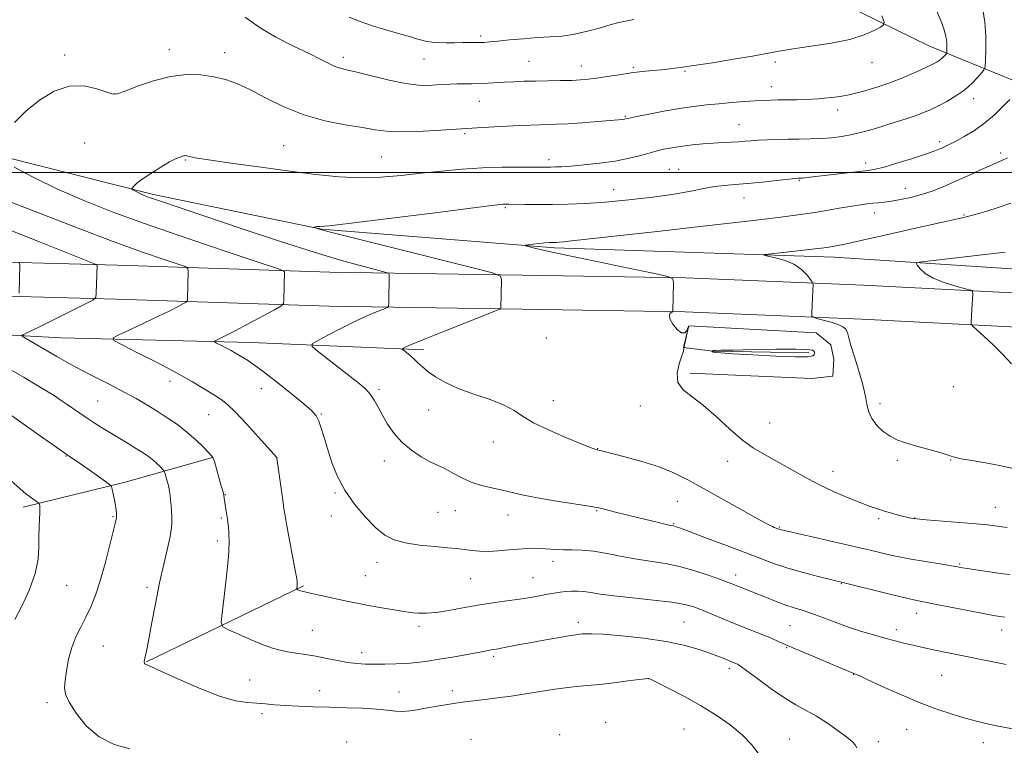
# Model space of a CAD drawing. Extents: x 2154800 to 2157700, y 322300 to 325200.
# Drawn here: x 2155590 to 2155937, y 323298 to 323554 of the extents above; entities that cross this region are included whole.
import ezdxf

# ---------------------------------------------------------------- set-up
doc = ezdxf.new("R2010")
doc.units = 0
doc.header["$MEASUREMENT"] = 0
for name, color, linetype, lineweight in [('32000', 7, 'Continuous', 0), ('DTM HARD BREAKLINE', 7, 'Continuous', 0), ('DTM SPOT ELEVATION', 2, 'Continuous', 13), ('INDEX CONTOUR', 41, 'Continuous', 13), ('INDEX CONTOUR DEPRESSION', 41, 'Continuous', 13), ('INTERMEDIATE CONTOUR', 44, 'Continuous', 0)]:
    doc.layers.add(name, color=color, linetype=linetype, lineweight=lineweight)

msp = doc.modelspace()

# ---------------------------------------------------------------- linework, layer by layer
at = {"layer": '32000', "flags": 128}
msp.add_lwpolyline([(2157500, 323500), (2155000, 323500)], dxfattribs=at)
at = {"layer": 'DTM HARD BREAKLINE', "extrusion": (-0.114211962649509, 0.6934008583321252, 0.7114428137608948), "elevation": -21200.72855472032, "flags": 128}
msp.add_lwpolyline([(-2179488.636429226, 22983.55601435769), (-2179525.573144006, 22979.5289433056), (-2179557.469538271, 22974.40616740889)], dxfattribs=at)
at = {"layer": 'DTM HARD BREAKLINE', "extrusion": (0.06016523691127811, 0.02918519808948819, 0.9977616791999417), "elevation": 140192.1843416761, "flags": 128}
msp.add_lwpolyline([(-649908.323300598, -2075877.252821498), (-649908.323300598, -2075938.864666138)], dxfattribs=at)
at = {"layer": 'DTM HARD BREAKLINE'}
for points in [[(2155962.69, 323515.25, 1051.45), (2155940.68, 323532.22, 1054.42), (2155910.23, 323544.65, 1058.93), (2155874, 323562.54, 1061.44), (2155807.85, 323582.06, 1063.96), (2155761.94, 323593.07, 1066.42), (2155731.56, 323619.93, 1067.32), (2155719.12, 323678.77, 1068.9)], [(2155499.95, 323514.08, 1062.14), (2155570.42, 323509.03, 1058.34), (2155636.75, 323492.27, 1055.69), (2155696.04, 323480.11, 1053.92), (2155778.19, 323473.48, 1051.71), (2155876.84, 323470.18, 1049.4), (2155944.76, 323465.74, 1046.06)], [(2155022.47, 323473.93, 1095.06), (2155103.49, 323474.07, 1092.18), (2155180.91, 323473.11, 1087.62), (2155245.6, 323473.31, 1083.75), (2155327.06, 323472.39, 1080.47), (2155397.69, 323472.22, 1076.8), (2155471.08, 323471.02, 1072.57), (2155537.9, 323469.75, 1067.8), (2155624.04, 323467.39, 1061.47), (2155698.93, 323464.93, 1057.06), (2155766.81, 323463.88, 1053.63), (2155824.51, 323462.95, 1051.87), (2155887.11, 323460.37, 1049.26), (2155953.31, 323456.97, 1047.1), (2156032.05, 323452, 1044.53), (2156102.05, 323450.76, 1043.44), (2156165.06, 323449.03, 1042.41), (2156225.22, 323451.94, 1040.23), (2156288.75, 323452.87, 1038.54), (2156312.27, 323453.77, 1038.67)], [(2155022.49, 323463.13, 1095.06), (2155103.43, 323463.27, 1092.18), (2155180.86, 323462.31, 1087.62), (2155245.56, 323462.51, 1083.75), (2155326.99, 323461.59, 1080.47), (2155397.59, 323461.42, 1076.8), (2155470.88, 323460.22, 1072.57), (2155537.62, 323457.75, 1067.8), (2155623.68, 323455.4, 1061.47), (2155698.64, 323452.93, 1057.06), (2155766.62, 323451.88, 1053.63), (2155824.17, 323450.95, 1051.87), (2155886.56, 323448.38, 1049.26), (2155952.62, 323444.99, 1047.1), (2156031.57, 323440.01, 1044.53), (2156101.78, 323438.76, 1043.44), (2156165.19, 323437.02, 1042.41), (2156225.6, 323439.94, 1040.23), (2156289.07, 323440.87, 1038.54), (2156312.73, 323441.78, 1038.67)], [(2155425.24, 323448.38, 1075.58), (2155527.28, 323445.96, 1066.67), (2155604.1, 323441.82, 1060.95), (2155671.14, 323440.13, 1057.27), (2155732.04, 323437.53, 1053.53)], [(2155825.86, 323429.31, 1051.7), (2155868.94, 323427.39, 1050.95), (2155876.35, 323428.31, 1050.91), (2155876.72, 323434.25, 1050.8), (2155875.61, 323439.33, 1050.88), (2155870.48, 323443.52, 1050.99), (2155825.49, 323446.06, 1052), (2155823.65, 323438.41, 1052.04), (2155834.06, 323437.02, 1049.94), (2155868, 323436.5, 1049.73)]]:
    msp.add_polyline3d(points, dxfattribs=at)
at = {"layer": 'DTM SPOT ELEVATION'}
for p in [(2155752.09, 323548.19, 1062.33), (2155605.42, 323541.42, 1058.36), (2155642.27, 323543.4, 1058.54), (2155661.84, 323542.24, 1058.57), (2155703.7, 323540.63, 1060.42), (2155732.09, 323540.01, 1061.17), (2155769.2, 323539.26, 1060.9), (2155787.58, 323537.59, 1060.66), (2155856.08, 323538.97, 1059.66), (2155890.16, 323538.75, 1059.3), (2155805.99, 323537.07, 1060.2), (2155824.25, 323535.73, 1059.85), (2155623.05, 323527.88, 1058.04), (2155854.68, 323530.35, 1058.68), (2155751.71, 323525.09, 1059.15), (2155926.01, 323526.13, 1055.47), (2155878.03, 323522.1, 1057.47), (2155803.21, 323519.9, 1058.14), (2155843.19, 323516.92, 1056.81), (2155746.49, 323513.8, 1057.79), (2155612.51, 323510.48, 1056.95), (2155914.04, 323510.88, 1054.37), (2155682.68, 323509.5, 1056.95), (2155935.5, 323506.89, 1052.38), (2155647.96, 323504.43, 1055.89), (2155717.07, 323505.51, 1057.01), (2155776.28, 323504.58, 1056.4), (2155887.89, 323503.45, 1054.48), (2155818.68, 323501.19, 1054.91), (2155822.02, 323501.16, 1054.79), (2155864.58, 323497.34, 1053.9), (2155799.03, 323493.99, 1054.71), (2155901.9, 323494.42, 1052.72), (2155845, 323491.1, 1053.37), (2155760.82, 323487.68, 1053.81), (2155891.1, 323485.72, 1051.39), (2155922.65, 323485.08, 1050.12), (2155775.33, 323441.77, 1052.81), (2155642.55, 323426.47, 1060.51), (2155674.78, 323423.88, 1058.75), (2155716.32, 323423.63, 1055.71), (2155918.87, 323424.51, 1049.06), (2155617, 323419.53, 1063.02), (2155777.72, 323419.65, 1053.39), (2155733.78, 323416.33, 1054.88), (2155808.4, 323417.78, 1052.47), (2155892.92, 323418.58, 1049.59), (2155656.14, 323414.66, 1060.83), (2155695.94, 323414.87, 1057.86), (2155854.09, 323411.81, 1051.03), (2155756.58, 323405.03, 1054.65), (2155793.41, 323402.72, 1053.96), (2155605.89, 323400.08, 1066.08), (2155680.33, 323399.53, 1059.99), (2155718.16, 323398.3, 1056.57), (2155839.25, 323398.29, 1052.67), (2155899.14, 323398.63, 1050.26), (2155917.85, 323398.66, 1050.07), (2155876.37, 323394.74, 1051.33), (2155662.04, 323386.48, 1061.95), (2155700.8, 323387.07, 1058.17), (2155821.54, 323384.18, 1054.88), (2155933.65, 323381.98, 1051.23), (2155622.4, 323378.69, 1066.14), (2155660.67, 323378.3, 1062.2), (2155699.44, 323378.92, 1058.41), (2155737.11, 323380.25, 1056.98), (2155743.25, 323380.81, 1056.86), (2155761.75, 323379.29, 1056.72), (2155793.08, 323380.87, 1056.13), (2155892.55, 323378.03, 1052.28), (2155905.22, 323378.21, 1051.96), (2155820.24, 323376.27, 1055.88), (2155857.5, 323375.08, 1053.87), (2155659.3, 323370.14, 1062.39), (2155715.51, 323362.67, 1058.58), (2155777.63, 323363.04, 1058.51), (2155921.12, 323362.07, 1053.84), (2155711.47, 323357.94, 1059.09), (2155770.59, 323357.19, 1059.14), (2155842.01, 323358.19, 1057.46), (2155606.1, 323354.59, 1067.15), (2155634.48, 323353.85, 1064.35), (2155748.64, 323356.88, 1058.87), (2155879.34, 323355.16, 1056.08), (2155905.9, 323344.69, 1056.62), (2155730.43, 323340.07, 1060.38), (2155786.56, 323341.47, 1061.54), (2155823.86, 323341.61, 1061.03), (2155861.27, 323340.29, 1059), (2155692.7, 323338.65, 1061.13), (2155898.79, 323338.92, 1057.47), (2155935.88, 323338.74, 1056.61), (2155619.06, 323333.16, 1065.03), (2155710.18, 323330.76, 1061.5), (2155756.75, 323329.53, 1062.29), (2155860, 323332.53, 1060.12), (2155839.88, 323325.21, 1062.39), (2155883.62, 323323.18, 1060.04), (2155914.68, 323322.76, 1059), (2155670.65, 323321.13, 1063.15), (2155811.23, 323321.59, 1064.02), (2155695.34, 323317.44, 1063.22), (2155723.36, 323316.92, 1063.2), (2155742.11, 323317.37, 1063.49), (2155599.21, 323313.14, 1066.42), (2155674.98, 323309.35, 1064.4), (2155796.17, 323306.25, 1065.45), (2155780.03, 323301.89, 1065.82), (2155823.85, 323303.91, 1065.06), (2155902.32, 323303.77, 1060.81), (2155704.9, 323299.27, 1065.62), (2155748.68, 323300.1, 1065.56), (2155861.02, 323300.37, 1063.27), (2155892.33, 323299.46, 1061.48), (2155929.38, 323299.13, 1060.52)]:
    msp.add_point(p, dxfattribs=at)
at = {"layer": 'INDEX CONTOUR', "flags": 128}
for points, elevation in [([(2155669.047, 323554.8640000001), (2155673.975, 323551.2760000001), (2155679.928, 323547.7980000001), (2155686.154, 323544.6440000001), (2155691.674, 323541.9810000001), (2155695.752, 323539.9320000001), (2155698.606, 323538.4530000001), (2155700.694, 323537.4580000001), (2155702.529, 323536.8190000001), (2155704.838, 323536.2440000001), (2155708.401, 323535.398), (2155713.676, 323534.077), (2155719.815, 323532.6000000001), (2155725.647, 323531.4120000001), (2155730.261, 323530.8430000001), (2155733.783, 323530.7579000001), (2155736.603, 323530.9040000001), (2155739.074, 323531.0680000001), (2155741.408, 323531.197), (2155743.784, 323531.2790000001), (2155746.338, 323531.312), (2155749.04, 323531.3360000001), (2155751.818, 323531.4000000001), (2155754.624, 323531.5380000001), (2155760.541, 323531.9130000001), (2155763.805, 323532.0710000001), (2155767.395, 323532.1950000001), (2155771.416, 323532.2910000001), (2155780.325, 323532.4400000001), (2155784.268, 323532.5310000001), (2155787.365, 323532.665), (2155790.073, 323532.8960000001), (2155793.041, 323533.2840000001), (2155796.74, 323533.8600000001), (2155800.923, 323534.523), (2155805.163, 323535.1460000001), (2155809.104, 323535.6270000001), (2155812.685, 323535.9920000001), (2155815.916, 323536.2980000001), (2155818.945, 323536.611), (2155822.466, 323537.0490000001), (2155827.309, 323537.7430000001), (2155833.934, 323538.7640000001), (2155841.303, 323539.9550000001), (2155848.009, 323541.1010000001), (2155857.431, 323542.8510000001), (2155862.334, 323543.6520000001), (2155868.703, 323544.562), (2155875.758, 323545.6510000001), (2155882.297, 323546.9790000001), (2155887.3529, 323548.5441000001), (2155890.897, 323550.094), (2155893.133, 323551.3190000001), (2155894.254, 323552.1050000001), (2155894.392, 323553.1390000001), (2155893.665, 323555.3070000001)], 1060), ([(2155940.965, 323303.6791000001), (2155935.305, 323304.7940000001), (2155930.808, 323305.7260000001), (2155926.984, 323306.637), (2155923.068, 323307.7010000001), (2155918.431, 323309.0790000001), (2155912.981, 323310.8900000001), (2155906.762, 323313.2420000001), (2155899.9859, 323316.1230000001), (2155893.543, 323319.0430000001), (2155888.494, 323321.3910000001), (2155885.59, 323322.7250000001), (2155884.345, 323323.263), (2155883.9691, 323323.3940000001), (2155883.487, 323323.5460000001), (2155883.144, 323323.6840000001), (2155874.25, 323327.4230000001), (2155868.4049, 323329.8960000001), (2155863.044, 323332.1880000001), (2155856.355, 323335.1130000001), (2155853.482, 323336.3210000001), (2155849.8531, 323337.768), (2155845.651, 323339.4230000001), (2155841.285, 323341.1710000001), (2155837.12, 323342.9029000001), (2155830.072, 323345.8860000001), (2155827.266, 323346.9610000001), (2155824.1, 323347.8190000001), (2155819.561, 323348.5830000001), (2155813.063, 323349.3491000001), (2155805.722, 323350.1090000001), (2155799.075, 323350.8300000001), (2155794.2861, 323351.4760000001), (2155791.021, 323352.0000000001), (2155788.5679, 323352.3520000001), (2155786.334, 323352.4990000001), (2155784.192, 323352.474), (2155782.136, 323352.3290000001), (2155780.129, 323352.1040000001), (2155778.032, 323351.7940000001), (2155775.681, 323351.383), (2155772.921, 323350.8670000001), (2155769.659, 323350.2781000001), (2155765.813, 323349.6590000001), (2155761.347, 323349.035), (2155756.4061, 323348.3559000001), (2155751.184, 323347.5520000001), (2155745.897, 323346.6010000001), (2155740.867, 323345.6720000001), (2155736.442, 323344.9810000001), (2155732.891, 323344.6820000001), (2155730.172, 323344.6840000001), (2155728.163, 323344.8330000001), (2155726.659, 323345.0140000001), (2155725.1249, 323345.2610000001), (2155715.828, 323346.8740000001), (2155711.979, 323347.5630000001), (2155708.617, 323348.2030000001), (2155705.507, 323348.8370000001), (2155702.234, 323349.5339), (2155691.9699, 323351.7691), (2155690.125, 323352.1830000001), (2155689.143, 323352.4220000001), (2155688.595, 323352.589), (2155688.133, 323352.762), (2155687.425, 323353.0640000001), (2155687.264, 323353.1510000001), (2155687.217, 323353.2770000001), (2155687.242, 323353.5480000001), (2155687.373, 323354.6229000001), (2155687.4271, 323355.1840000001), (2155687.422, 323355.7390000001), (2155687.235, 323356.9840000001), (2155686.725, 323359.7860000001), (2155683.794, 323375.518), (2155683.169, 323379.0310000001), (2155682.75, 323381.6470000001), (2155682.33, 323384.5640000001), (2155680.231, 323399.4080000001), (2155680.192, 323399.5490000001), (2155673.827, 323406.7300000001), (2155669.584, 323411.4350000001), (2155665.665, 323415.6109000001), (2155662.83, 323418.3190000001), (2155660.601, 323420.0290000001), (2155658.196, 323421.5590000001), (2155654.934, 323423.5860000001), (2155650.548, 323426.2160000001), (2155644.874, 323429.41), (2155638.016, 323433.0300000001), (2155631.14, 323436.528), (2155625.68, 323439.2560000001), (2155622.789, 323440.8071000001), (2155622.497, 323441.7330000001), (2155624.554, 323442.8290000001), (2155628.569, 323444.6770000001), (2155633.594, 323447.013), (2155638.54, 323449.3640000001), (2155642.512, 323451.3300000001), (2155645.396, 323452.8210000001), (2155647.271, 323453.8229000001), (2155648.2541, 323454.3780000001), (2155648.62, 323454.746), (2155648.683, 323455.2430000001), (2155648.963, 323465.2380000001), (2155648.857, 323466.219), (2155647.929, 323466.8740000001), (2155645.382, 323467.7610000001), (2155640.498, 323469.3860000001), (2155632.876, 323472.0270000001), (2155622.188, 323475.9040000001), (2155608.658, 323481.0030000001), (2155594.691, 323486.3670000001), (2155572.392, 323495.0290000001)], 1060), ([(2155939.482, 323395.811), (2155935.085, 323396.8280000001), (2155930.155, 323397.7440000001), (2155925.373, 323398.5290000001), (2155921.574, 323399.175), (2155919.265, 323399.6990000001), (2155917.662, 323400.2261000001), (2155915.658, 323400.9070000001), (2155912.463, 323401.838), (2155904.718, 323403.9620000001), (2155901.565, 323404.8950000001), (2155898.954, 323405.8700000001), (2155896.557, 323407.115), (2155894.147, 323408.8010000001), (2155891.902, 323410.8940000001), (2155890.097, 323413.3040000001), (2155888.929, 323415.9040000001), (2155888.273, 323418.4210000001), (2155887.924, 323420.5430000001), (2155887.671, 323422.1460000001), (2155887.291, 323423.849), (2155886.5551, 323426.459), (2155885.338, 323430.4580000001), (2155883.929, 323435.0420000001), (2155882.719, 323439.0831), (2155881.994, 323441.7290000001), (2155881.603, 323443.2380000001), (2155881.291, 323444.1460000001), (2155880.798, 323444.9060000001), (2155879.856, 323445.6499000001), (2155878.193, 323446.4270000001), (2155875.704, 323447.2570000001), (2155872.953, 323448.039), (2155870.673, 323448.6410000001), (2155869.407, 323449.023), (2155868.957, 323449.5160000001), (2155868.937, 323450.54), (2155869.282, 323458.5560000001), (2155869.345, 323460.5341), (2155869.324, 323460.9790000001), (2155869.102, 323461.442), (2155868.489, 323462.322), (2155867.311, 323463.8750000001), (2155865.461, 323465.7960000001), (2155862.849, 323467.6390000001), (2155859.525, 323469.0460000001), (2155856.111, 323470.008), (2155853.369, 323470.6020000001), (2155851.983, 323470.9220000001), (2155852.3241, 323471.1350000001), (2155854.685, 323471.4210000001), (2155869.089, 323473.0340000001), (2155872.2331, 323473.4080000001), (2155874.173, 323473.6670000001), (2155875.6651, 323473.9020000001), (2155877.492, 323474.2271000001), (2155880.558, 323474.844), (2155885.796, 323475.9770000001), (2155893.655, 323477.7350000001), (2155910.7929, 323481.594), (2155916.656, 323482.8890000001), (2155920.9041, 323483.8460000001), (2155924.738, 323484.7940000001), (2155929.109, 323486.0000000001), (2155933.978, 323487.4800000001), (2155939.058, 323489.1850000001)], 1050)]:
    msp.add_lwpolyline(points, dxfattribs=dict(at, elevation=elevation))
at = {"layer": 'INDEX CONTOUR DEPRESSION', "elevation": 1050, "flags": 128}
msp.add_lwpolyline([(2155863.342, 323437.762), (2155867.407, 323437.6500000001), (2155869.135, 323437.4160000001), (2155869.646, 323437.099), (2155869.868, 323436.7330000001), (2155869.938, 323436.3300000001), (2155869.799, 323435.8960000001), (2155869.2321, 323435.4600000001), (2155867.372, 323435.1340000001), (2155863.194, 323435.0530000001), (2155856.214, 323435.2970000001), (2155848.106, 323435.7330000001), (2155841.0859, 323436.1720000001), (2155836.83, 323436.469), (2155834.863, 323436.6440000001), (2155834.169, 323436.7560000001), (2155833.8899, 323436.8560000001), (2155833.784, 323436.9440000001), (2155833.764, 323437.0459000001), (2155833.771, 323437.0970000001), (2155833.795, 323437.1449000001), (2155833.907, 323437.2040000001), (2155834.191, 323437.2640000001), (2155834.8859, 323437.317), (2155836.863, 323437.3800000001), (2155841.151, 323437.4760000001), (2155848.23, 323437.6120000001), (2155856.383, 323437.7310000001), (2155863.342, 323437.762)], dxfattribs=at)
at = {"layer": 'INTERMEDIATE CONTOUR', "flags": 128}
for points, elevation in [([(2155587.72, 323517.697), (2155591.762, 323521.6940000001), (2155596.501, 323525.5699000001), (2155601.6899, 323528.7260000001), (2155607.04, 323530.523), (2155612.228, 323530.5790000001), (2155616.792, 323529.5430000001), (2155620.233, 323528.3219000001), (2155622.344, 323527.6770000001), (2155624.082, 323527.8020000001), (2155626.691, 323528.746), (2155631.066, 323530.4440000001), (2155636.688, 323532.3770000001), (2155642.687, 323533.9130000001), (2155648.33, 323534.567), (2155653.452, 323534.452), (2155658.026, 323533.8290000001), (2155662.12, 323532.8780000001), (2155666.186, 323531.4550000001), (2155670.77, 323529.3330000001), (2155676.295, 323526.4290000001), (2155682.688, 323523.2260000001), (2155689.754, 323520.3510000001), (2155697.198, 323518.2800000001), (2155704.341, 323516.8910000001), (2155710.406, 323515.9110000001), (2155714.957, 323515.1280000001), (2155718.92, 323514.572), (2155723.56, 323514.3360000001), (2155729.682, 323514.4620000001), (2155736.238, 323514.8030000001), (2155752.816, 323515.9050000001), (2155757.025, 323516.1670000001), (2155761.5, 323516.4180000001), (2155765.736, 323516.615), (2155769.571, 323516.758), (2155772.927, 323516.8560000001), (2155775.854, 323516.9270000001), (2155778.919, 323517.0340000001), (2155782.817, 323517.2480000001), (2155787.929, 323517.6120000001), (2155793.374, 323518.04), (2155800.787, 323518.6510000001), (2155802.203, 323518.778), (2155802.847, 323518.8540000001), (2155803.258, 323518.9270000001), (2155804.002, 323519.1120000001), (2155807.217, 323519.7750000001), (2155811.386, 323520.6190000001), (2155816.724, 323521.653), (2155822.252, 323522.6270000001), (2155827.213, 323523.3510000001), (2155831.736, 323523.8680000001), (2155836.173, 323524.2820000001), (2155840.746, 323524.6710000001), (2155845.157, 323525.023), (2155848.979, 323525.3), (2155851.951, 323525.4790000001), (2155854.472, 323525.5790000001), (2155857.11, 323525.633), (2155863.6, 323525.713), (2155866.669, 323525.7820000001), (2155869.129, 323525.8920000001), (2155871.23, 323526.0420000001), (2155873.369, 323526.2280000001), (2155875.89, 323526.4660000001), (2155878.926, 323526.8620000001), (2155882.558, 323527.545), (2155886.813, 323528.611), (2155891.505, 323530.0240000001), (2155896.396, 323531.7150000001), (2155901.221, 323533.5870000001), (2155905.607, 323535.4340000001), (2155909.159, 323537.0210000001), (2155911.606, 323538.1820000001), (2155913.178, 323539.0330000001), (2155914.234, 323539.7560000001), (2155915.068, 323540.4870000001), (2155915.72, 323541.1660000001), (2155916.169, 323541.6840000001), (2155916.41, 323542.0020000001), (2155916.51, 323542.3469000001), (2155916.554, 323543.0150000001), (2155916.591, 323544.236), (2155916.518, 323545.9760000001), (2155916.196, 323548.1350000001), (2155915.507, 323550.6520000001), (2155914.4231, 323553.611), (2155912.937, 323557.137)], 1058), ([(2155936.949, 323343.2880000001), (2155935.271, 323343.513), (2155933.019, 323343.8860000001), (2155929.407, 323344.562), (2155924.008, 323345.6201000001), (2155912.3001, 323347.9320000001), (2155908.3, 323348.7070000001), (2155904.929, 323349.3960000001), (2155900.814, 323350.3370000001), (2155895.07, 323351.741), (2155880.299, 323355.4550000001), (2155871.199, 323357.687), (2155865.877, 323359.062), (2155860.52, 323360.5800000001), (2155855.814, 323362.1270000001), (2155851.175, 323363.8500000001), (2155845.699, 323365.9610000001), (2155838.884, 323368.5480000001), (2155831.829, 323371.1930000001), (2155822.602, 323374.6240000001), (2155821.039, 323375.192), (2155820.453, 323375.3800000001), (2155820.025, 323375.4790000001), (2155819.228, 323375.648), (2155817.605, 323376.012), (2155814.856, 323376.6549000001), (2155807.396, 323378.4431), (2155803.59, 323379.3690000001), (2155800.174, 323380.213), (2155797.41, 323380.9190000001), (2155795.342, 323381.4620000001), (2155793.135, 323381.9581), (2155789.741, 323382.5549), (2155778.225, 323384.3230000001), (2155772.181, 323385.338), (2155767.291, 323386.3250000001), (2155759.709, 323388.1020000001), (2155756.055, 323388.8900000001), (2155752.376, 323389.7640000001), (2155748.806, 323390.903), (2155745.482, 323392.4020000001), (2155742.533, 323394.0070000001), (2155740.09, 323395.3790000001), (2155738.1729, 323396.3060000001), (2155736.3631, 323397.0910000001), (2155734.132, 323398.1610000001), (2155731.126, 323399.8580000001), (2155727.697, 323402.1580000001), (2155724.368, 323404.9500000001), (2155721.563, 323408.0980000001), (2155719.292, 323411.3750000001), (2155717.46, 323414.5310000001), (2155715.957, 323417.3570000001), (2155714.601, 323419.8210000001), (2155713.191, 323421.9300000001), (2155711.511, 323423.762), (2155709.274, 323425.6720000001), (2155694.503, 323437.1550000001), (2155692.719, 323438.6830000001), (2155692.751, 323439.6170000001), (2155694.628, 323440.7570000001), (2155698.232, 323442.6850000001), (2155702.867, 323445.1070000001), (2155707.691, 323447.513), (2155711.971, 323449.4770000001), (2155715.4101, 323450.9310000001), (2155717.819, 323451.8890000001), (2155719.1071, 323452.4440000001), (2155719.591, 323452.9880000001), (2155719.682, 323453.9870000001), (2155719.898, 323463.9870000001), (2155719.769, 323464.4560000001), (2155718.823, 323464.8520000001), (2155716.249, 323465.5140000001), (2155711.35, 323466.7560000001), (2155703.893, 323468.7940000001), (2155693.757, 323471.8180000001), (2155681.199, 323475.8510000001), (2155667.975, 323480.2540000001), (2155647.568, 323487.1290000001), (2155637.854, 323490.388), (2155635.258, 323491.2960000001), (2155633.493, 323491.9670000001), (2155632.198, 323492.5290000001), (2155631.086, 323493.0750000001), (2155630.161, 323493.5700000001), (2155629.498, 323493.942), (2155629.152, 323494.1610000001), (2155629.098, 323494.344), (2155629.2901, 323494.6510000001), (2155629.75, 323495.2311000001), (2155630.777, 323496.2120000001), (2155632.736, 323497.7150000001), (2155635.794, 323499.7579000001), (2155639.307, 323501.942), (2155642.433, 323503.7690000001), (2155644.527, 323504.866), (2155645.748, 323505.3840000001), (2155647.358, 323505.8840000001), (2155647.685, 323505.9670000001), (2155647.995, 323505.996), (2155648.37, 323505.9530000001), (2155648.901, 323505.822), (2155649.85, 323505.5700000001), (2155652.159, 323505.1121000001), (2155656.942, 323504.3491000001), (2155664.851, 323503.2290000001), (2155674.708, 323501.898), (2155684.872, 323500.5510000001), (2155694.037, 323499.3740000001), (2155702.216, 323498.5270000001), (2155709.755, 323498.1660000001), (2155716.9681, 323498.3800000001), (2155724.036, 323499.001), (2155731.1081, 323499.7980000001), (2155738.292, 323500.567), (2155745.537, 323501.2150000001), (2155752.752, 323501.6770000001), (2155759.753, 323501.914), (2155765.991, 323501.986), (2155770.825, 323501.9770000001), (2155775.611, 323501.9510000001), (2155776.888, 323501.959), (2155778.4, 323501.9950000001), (2155780.618, 323502.1010000001), (2155783.951, 323502.3260000001), (2155788.617, 323502.7150000001), (2155794.074, 323503.2940000001), (2155799.589, 323504.0860000001), (2155804.519, 323505.0740000001), (2155808.588, 323506.0950000001), (2155813.535, 323507.4870000001), (2155814.8429, 323507.8190000001), (2155816.153, 323508.1080000001), (2155817.973, 323508.4790000001), (2155820.383, 323508.9180000001), (2155823.357, 323509.3730000001), (2155826.821, 323509.7960000001), (2155830.522, 323510.1610000001), (2155834.162, 323510.4450000001), (2155837.492, 323510.637), (2155840.457, 323510.7740000001), (2155843.052, 323510.9050000001), (2155845.326, 323511.0680000001), (2155847.555, 323511.2500000001), (2155850.0699, 323511.4271000001), (2155853.121, 323511.5790000001), (2155856.627, 323511.7010000001), (2155860.426, 323511.7910000001), (2155864.364, 323511.8540000001), (2155868.319, 323511.9300000001), (2155872.179, 323512.0650000001), (2155875.872, 323512.312), (2155879.495, 323512.7340000001), (2155883.185, 323513.4010000001), (2155887.0371, 323514.3500000001), (2155890.982, 323515.4880000001), (2155898.699, 323517.8550000001), (2155902.235, 323518.964), (2155905.394, 323520.018), (2155908.127, 323521.0440000001), (2155910.689, 323522.1520000001), (2155913.408, 323523.4780000001), (2155916.505, 323525.1220000001), (2155919.76, 323527.0600000001), (2155922.844, 323529.2321000001), (2155925.471, 323531.5340000001), (2155927.528, 323533.6730000001), (2155928.942, 323535.3070000001), (2155929.701, 323536.3070000001), (2155930.015, 323537.3940000001), (2155930.154, 323539.4990000001), (2155930.3059, 323543.251), (2155930.33, 323548.0690000001), (2155930.003, 323553.0730000001), (2155929.19, 323557.5560000001)], 1056), ([(2155705.752, 323554.8010000001), (2155709.929, 323553.1500000001), (2155713.965, 323551.7271000001), (2155717.917, 323550.5260000001), (2155724.836, 323548.6290000001), (2155727.423, 323547.8550000001), (2155729.522, 323547.191), (2155731.351, 323546.6550000001), (2155733.124, 323546.2579000001), (2155735.042, 323545.9920000001), (2155737.301, 323545.8420000001), (2155740.009, 323545.79), (2155742.918, 323545.7980000001), (2155745.691, 323545.822), (2155750.0589, 323545.8350000001), (2155751.774, 323545.861), (2155753.379, 323545.9340000001), (2155755.347, 323546.088), (2155758.225, 323546.3600000001), (2155762.353, 323546.762), (2155767.236, 323547.2070000001), (2155772.175, 323547.584), (2155776.6471, 323547.8410000001), (2155780.853, 323548.1570000001), (2155785.177, 323548.768), (2155789.832, 323549.816), (2155794.367, 323551.0640000001), (2155798.16, 323552.1800000001), (2155800.86, 323552.9260000001), (2155803.188, 323553.4351000001), (2155806.133, 323553.9331000001)], 1062), ([(2155938.716, 323358.3040000001), (2155936.436, 323358.6250000001), (2155928.337, 323359.8010000001), (2155924.536, 323360.365), (2155922.076, 323360.7450000001), (2155920.273, 323361.045), (2155914.737, 323361.9890000001), (2155903.285, 323363.914), (2155900.266, 323364.4610000001), (2155897.242, 323365.0800000001), (2155893.805, 323365.8700000001), (2155889.49, 323366.9010000001), (2155883.818, 323368.24), (2155876.657, 323369.8850000001), (2155858.182, 323374.0640000001), (2155857.684, 323374.1950000001), (2155857.396, 323374.29), (2155855.681, 323374.9500000001), (2155855.029, 323375.2250000001), (2155854.196, 323375.6190000001), (2155852.519, 323376.5040000001), (2155849.195, 323378.327), (2155843.766, 323381.339), (2155830.664, 323388.6490000001), (2155825.192, 323391.6670000001), (2155820.262, 323394.1310000001), (2155815.032, 323396.251), (2155808.995, 323398.1810000001), (2155802.97, 323399.8350000001), (2155795.259, 323401.7960000001), (2155792.747, 323402.4490000001), (2155792.195, 323402.616), (2155790.734, 323403.1550000001), (2155787.589, 323404.3950000001), (2155782.374, 323406.523), (2155776.242, 323409.1781000001), (2155770.737, 323411.8580000001), (2155766.919, 323414.1760000001), (2155763.932, 323416.1919000001), (2155760.44, 323418.0830000001), (2155755.498, 323419.9940000001), (2155749.7429, 323421.952), (2155744.2, 323423.9540000001), (2155739.694, 323425.9840000001), (2155736.227, 323427.9730000001), (2155733.5951, 323429.8370000001), (2155731.594, 323431.512), (2155730.004, 323433.008), (2155728.606, 323434.3560000001), (2155727.243, 323435.5680000001), (2155726.017, 323436.5780000001), (2155725.097, 323437.3030000001), (2155724.617, 323437.7030000001), (2155724.571, 323437.9210000001), (2155724.921, 323438.1440000001), (2155725.79, 323438.5820000001), (2155727.951, 323439.5440000001), (2155732.341, 323441.3620000001), (2155739.369, 323444.1690000001), (2155747.333, 323447.3090000001), (2155757.722, 323451.388), (2155759.093, 323451.9811000001), (2155759.2919, 323452.209), (2155759.459, 323462.209), (2155759.088, 323463.562), (2155756.357, 323464.7040000001), (2155748.925, 323466.615), (2155719.841, 323473.8460000001), (2155706.217, 323477.258), (2155698.206, 323479.2990000001), (2155694.788, 323480.2100000001), (2155693.819, 323480.5040000001), (2155693.501, 323480.616), (2155693.4129, 323480.675), (2155693.481, 323480.7330000001), (2155693.649, 323480.822), (2155693.937, 323480.9160000001), (2155694.382, 323480.9700000001), (2155695.372, 323481.001), (2155698.6839, 323481.2830000001), (2155706.441, 323482.1511000001), (2155719.682, 323483.7870000001), (2155735.092, 323485.7491000001), (2155755.91, 323488.4160000001), (2155759.125, 323488.8060000001), (2155760.12, 323488.8940000001), (2155760.821, 323488.9130000001), (2155762.013, 323488.9090000001), (2155767.731, 323488.827), (2155772.315, 323488.7840000001), (2155777.514, 323488.7860000001), (2155783.024, 323488.876), (2155789.109, 323489.1240000001), (2155796.173, 323489.611), (2155804.3651, 323490.383), (2155812.818, 323491.3580000001), (2155820.409, 323492.4220000001), (2155826.301, 323493.4650000001), (2155830.812, 323494.387), (2155834.546, 323495.0900000001), (2155838.073, 323495.523), (2155841.831, 323495.817), (2155846.221, 323496.148), (2155851.405, 323496.638), (2155856.589, 323497.1900000001), (2155863.1, 323497.9120000001), (2155864.085, 323498.0110000001), (2155864.914, 323498.0501000001), (2155865.466, 323498.0930000001), (2155866.422, 323498.1830000001), (2155868.201, 323498.3720000001), (2155871.29, 323498.7170000001), (2155888.783, 323500.7300000001), (2155891.306, 323501.17), (2155894.425, 323501.9720000001), (2155898.951, 323503.317), (2155904.086, 323504.9230000001), (2155908.629, 323506.3960000001), (2155911.677, 323507.436), (2155913.521, 323508.126), (2155914.751, 323508.6440000001), (2155915.915, 323509.1710000001), (2155917.405, 323509.9010000001), (2155919.572, 323511.0270000001), (2155922.6309, 323512.7010000001), (2155926.249, 323514.888), (2155929.957, 323517.5090000001), (2155933.356, 323520.4330000001), (2155936.32, 323523.3260000001), (2155938.795, 323525.8030000001)], 1054), ([(2155937.808, 323374.9281000001), (2155934.309, 323375.4180000001), (2155931.04, 323375.8280000001), (2155926.852, 323376.2450000001), (2155921.041, 323376.7250000001), (2155909.304, 323377.6270000001), (2155905.976, 323377.9170000001), (2155904.008, 323378.1890000001), (2155902.261, 323378.584), (2155899.866, 323379.2000000001), (2155897.025, 323379.9700000001), (2155894.212, 323380.7810000001), (2155891.725, 323381.572), (2155889.174, 323382.4850000001), (2155885.997, 323383.7100000001), (2155881.791, 323385.398), (2155876.802, 323387.5360000001), (2155871.434, 323390.0730000001), (2155866.064, 323392.9130000001), (2155856.287, 323398.4050000001), (2155852.214, 323400.5960000001), (2155848.4, 323402.8260000001), (2155844.418, 323405.7060000001), (2155839.971, 323409.6080000001), (2155835.288, 323413.952), (2155830.729, 323417.9159000001), (2155826.666, 323420.9290000001), (2155823.512, 323423.4171000001), (2155821.69, 323426.0541000001), (2155821.425, 323429.2870000001), (2155822.147, 323432.6450000001), (2155823.091, 323435.4260000001), (2155823.647, 323437.1140000001), (2155823.842, 323437.9130000001), (2155823.861, 323438.3790000001), (2155823.93, 323438.7560000001), (2155825.398, 323445.6520000001), (2155825.395, 323445.7811000001), (2155825.204, 323445.2770000001), (2155824.8041, 323444.3420000001), (2155824.105, 323443.5410000001), (2155822.999, 323443.5300000001), (2155821.479, 323444.7340000001), (2155819.943, 323446.6431000001), (2155818.892, 323448.5169), (2155818.672, 323449.773), (2155819.016, 323450.463), (2155819.502, 323450.7960000001), (2155819.796, 323450.9580000001), (2155819.904, 323451.0540000001), (2155819.921, 323451.1660000001), (2155820.196, 323461.1659000001), (2155819.962, 323462.5250000001), (2155818.084, 323463.3950000001), (2155812.952, 323464.5210000001), (2155803.708, 323466.4260000001), (2155792.508, 323468.751), (2155782.257, 323470.915), (2155775.221, 323472.459), (2155771.092, 323473.4210000001), (2155768.92, 323473.963), (2155767.909, 323474.2420000001), (2155767.8799, 323474.3900000001), (2155768.807, 323474.5320000001), (2155770.58, 323474.7610000001), (2155772.748, 323475.028), (2155774.775, 323475.2530000001), (2155776.249, 323475.3729000001), (2155777.267, 323475.414), (2155778.047, 323475.4190000001), (2155778.822, 323475.4340000001), (2155779.864, 323475.4950000001), (2155781.459, 323475.6350000001), (2155784.144, 323475.9170000001), (2155814.369, 323479.2740000001), (2155831.709, 323481.2150000001), (2155847.261, 323482.9920000001), (2155857.999, 323484.2860000001), (2155864.899, 323485.209), (2155869.945, 323485.986), (2155874.722, 323486.7840000001), (2155879.2469, 323487.5590000001), (2155883.14, 323488.2110000001), (2155886.142, 323488.67), (2155888.462, 323488.9730000001), (2155890.429, 323489.1890000001), (2155892.355, 323489.3840000001), (2155894.486, 323489.626), (2155897.054, 323489.9820000001), (2155900.212, 323490.5140000001), (2155903.799, 323491.2610000001), (2155907.58, 323492.2560000001), (2155911.379, 323493.5250000001), (2155915.27, 323495.0580000001), (2155919.392, 323496.838), (2155923.77, 323498.8050000001), (2155927.991, 323500.724), (2155931.531, 323502.317), (2155934.057, 323503.4130000001), (2155936, 323504.2740000001), (2155937.984, 323505.2660000001)], 1052), ([(2155937.489, 323326.6080000001), (2155917.049, 323330.7560000001), (2155911.219, 323331.9580000001), (2155906.065, 323333.0680000001), (2155901.907, 323334.0410000001), (2155898.328, 323334.9610000001), (2155894.726, 323335.9450000001), (2155890.637, 323337.0920000001), (2155886.144, 323338.4241000001), (2155881.463, 323339.9460000001), (2155876.821, 323341.6250000001), (2155872.46, 323343.285), (2155868.631, 323344.709), (2155865.468, 323345.7660000001), (2155862.647, 323346.6390000001), (2155859.727, 323347.5970000001), (2155856.4011, 323348.8280000001), (2155852.894, 323350.2111000001), (2155849.561, 323351.55), (2155846.698, 323352.6840000001), (2155842.522, 323354.3180000001), (2155841.068, 323354.9010000001), (2155839.388, 323355.562), (2155836.761, 323356.5510000001), (2155832.699, 323358.0150000001), (2155827.652, 323359.6760000001), (2155822.302, 323361.1540000001), (2155817.181, 323362.1790000001), (2155807.176, 323363.6990000001), (2155801.935, 323364.6840000001), (2155796.751, 323365.7120000001), (2155791.978, 323366.5170000001), (2155787.885, 323366.9110000001), (2155784.38, 323367.0229000001), (2155781.282, 323367.061), (2155778.437, 323367.1840000001), (2155773.2981, 323367.5240000001), (2155770.9, 323367.594), (2155768.373, 323367.54), (2155765.459, 323367.3370000001), (2155762.0091, 323366.99), (2155758.309, 323366.6350000001), (2155754.752, 323366.4390000001), (2155751.667, 323366.518), (2155749.113, 323366.7820000001), (2155745.441, 323367.3330000001), (2155743.512, 323367.5480000001), (2155740.496, 323367.8050000001), (2155735.908, 323368.1710000001), (2155730.538, 323368.7040000001), (2155725.495, 323369.4600000001), (2155721.583, 323370.54), (2155718.385, 323372.2271000001), (2155715.181, 323374.8520000001), (2155711.463, 323378.611), (2155707.598, 323383.1670000001), (2155704.165, 323388.0530000001), (2155701.6, 323392.8690000001), (2155699.758, 323397.5000000001), (2155698.35, 323401.898), (2155697.131, 323405.9840000001), (2155696.041, 323409.5470000001), (2155695.067, 323412.3420000001), (2155694.085, 323414.3030000001), (2155692.527, 323416.084), (2155689.7159, 323418.5210000001), (2155685.286, 323422.1440000001), (2155680.118, 323426.278), (2155675.403, 323429.942), (2155672.052, 323432.398), (2155669.854, 323433.8640000001), (2155665.657, 323436.3960000001), (2155664.117, 323437.2640000001), (2155662.283, 323438.2310000001), (2155660.444, 323439.1670000001), (2155658.984, 323439.8960000001), (2155658.211, 323440.311), (2155658.133, 323440.5590000001), (2155658.683, 323440.8520000001), (2155659.865, 323441.4041), (2155661.9659, 323442.4380000001), (2155665.345, 323444.1760000001), (2155670.086, 323446.6880000001), (2155679.367, 323451.6780000001), (2155681.687, 323452.9880000001), (2155682.551, 323453.8570000001), (2155682.7, 323455.0300000001), (2155682.954, 323465.028), (2155682.647, 323465.4320000001), (2155680.433, 323466.2720000001), (2155674.418, 323468.2660000001), (2155663.466, 323471.8800000001), (2155649.5, 323476.55), (2155635.207, 323481.459), (2155622.738, 323485.9670000001), (2155612.115, 323490.1340000001), (2155602.828, 323494.1980000001), (2155594.544, 323498.2710000001), (2155587.6489, 323501.9560000001)], 1058), ([(2155884.817, 323297.2690000001), (2155884.208, 323298.334), (2155883.1741, 323299.4450000001), (2155881.273, 323301.0070000001), (2155878.2349, 323303.2740000001), (2155874.475, 323305.9040000001), (2155870.578, 323308.403), (2155866.957, 323310.4500000001), (2155863.339, 323312.42), (2155859.28, 323314.8580000001), (2155854.558, 323318.0860000001), (2155849.849, 323321.5220000001), (2155846.049, 323324.3590000001), (2155843.801, 323326.0040000001), (2155842.709, 323326.7270000001), (2155842.125, 323327.0110000001), (2155840.683, 323327.5900000001), (2155838.273, 323328.5960000001), (2155836.327, 323329.3759000001), (2155833.493, 323330.4310000001), (2155829.499, 323331.785), (2155824.224, 323333.2750000001), (2155817.5789, 323334.6930000001), (2155809.729, 323335.8600000001), (2155801.841, 323336.724), (2155795.333, 323337.262), (2155791.241, 323337.4780000001), (2155789.074, 323337.4760000001), (2155787.959, 323337.3840000001), (2155787.062, 323337.2880000001), (2155785.701, 323337.1090000001), (2155783.233, 323336.7230000001), (2155779.265, 323336.0530000001), (2155774.402, 323335.2010000001), (2155769.498, 323334.3130000001), (2155765.272, 323333.5170000001), (2155759.406, 323332.3840000001), (2155757.771, 323332.089), (2155755.838, 323331.7670000001), (2155753.21, 323331.2600000001), (2155750.599, 323330.7690000001), (2155746.74, 323330.0700000001), (2155742.148, 323329.263), (2155737.53, 323328.4810000001), (2155733.42, 323327.8320000001), (2155729.681, 323327.3400000001), (2155726.007, 323327.0030000001), (2155722.183, 323326.8140000001), (2155718.351, 323326.7389000001), (2155714.743, 323326.736), (2155711.506, 323326.7860000001), (2155708.43, 323326.959), (2155705.22, 323327.344), (2155701.661, 323327.99), (2155697.8701, 323328.7789), (2155694.044, 323329.5460000001), (2155690.368, 323330.1690000001), (2155686.971, 323330.6770000001), (2155683.968, 323331.1390000001), (2155681.3609, 323331.6500000001), (2155678.6919, 323332.4010000001), (2155675.39, 323333.6070000001), (2155671.1481, 323335.366), (2155666.727, 323337.2930000001), (2155663.153, 323338.8860000001), (2155661.198, 323339.941), (2155660.624, 323341.4599000001), (2155660.937, 323344.7430000001), (2155661.678, 323350.588), (2155662.521, 323357.7720000001), (2155663.174, 323364.567), (2155663.421, 323369.6089000001), (2155663.361, 323373.0000000001), (2155663.171, 323375.2040000001), (2155662.99, 323376.675), (2155662.819, 323377.8310000001), (2155662.376, 323380.6940000001), (2155661.718, 323385.219), (2155661.509, 323386.322), (2155661.142, 323387.8140000001), (2155660.544, 323389.996), (2155658.204, 323398.1780000001), (2155657.938, 323399.0550000001), (2155657.709, 323399.6040000001), (2155657.231, 323400.2160000001), (2155656.163, 323401.3430000001), (2155654.259, 323403.2960000001), (2155651.647, 323405.8310000001), (2155648.547, 323408.561), (2155645.159, 323411.1690000001), (2155641.61, 323413.615), (2155638.008, 323415.9241000001), (2155634.3979, 323418.138), (2155630.595, 323420.3500000001), (2155626.351, 323422.6670000001), (2155621.525, 323425.1590000001), (2155616.406, 323427.7570000001), (2155611.388, 323430.3540000001), (2155606.797, 323432.8540000001), (2155602.681, 323435.1960000001), (2155591.3941, 323441.7700000001), (2155590.436, 323442.3500000001), (2155590.243, 323442.6329000001), (2155590.65, 323442.8600000001), (2155591.61, 323443.2830000001), (2155593.551, 323444.1880000001), (2155597.019, 323445.871), (2155602.213, 323448.447), (2155612.7139, 323453.7080000001), (2155615.362, 323455.1050000001), (2155616.351, 323456.0690000001), (2155616.529, 323457.4280000001), (2155616.824, 323467.42), (2155616.496, 323467.6680000001), (2155614.183, 323468.6220000001), (2155596.536, 323475.5750000001), (2155582.432, 323481.164)], 1062), ([(2155939.295, 323432.6500000001), (2155936.33, 323435.8690000001), (2155932.953, 323439.209), (2155929.669, 323442.273), (2155927.1, 323444.6000000001), (2155925.69, 323445.8989000001), (2155925.181, 323446.5820000001), (2155925.133, 323447.2350000001), (2155925.353, 323451.7300000001), (2155925.66, 323457.2220000001), (2155925.609, 323458.067), (2155924.938, 323458.5460000001), (2155923.074, 323459.0700000001), (2155919.705, 323459.9660000001), (2155915.581, 323461.2300000001), (2155911.712, 323462.7740000001), (2155908.901, 323464.4790000001), (2155907.102, 323466.0970000001), (2155906.059, 323467.3470000001), (2155905.734, 323468.0540000001), (2155906.953, 323468.4670000001), (2155910.7609, 323468.9390000001), (2155937.114, 323471.9230000001)], 1048), ([(2155589.319, 323457.539), (2155589.593, 323467.5340000001), (2155589.3889, 323468.1820000001)], 1064), ([(2155850.059, 323295.3241000001), (2155847.608, 323298.42), (2155844.36, 323301.8450000001), (2155840.182, 323305.3330000001), (2155835.227, 323308.7860000001), (2155829.716, 323312.1519000001), (2155823.969, 323315.3360000001), (2155818.681, 323318.0841000001), (2155814.6421, 323320.1050000001), (2155811.516, 323321.6339000001), (2155811.3119, 323321.713), (2155811.107, 323321.7141000001), (2155810.23, 323321.6190000001), (2155808.007, 323321.339), (2155804.047, 323320.827), (2155799.0619, 323320.2000000001), (2155794.044, 323319.6190000001), (2155789.735, 323319.1930000001), (2155785.881, 323318.8311000001), (2155781.977, 323318.3890000001), (2155777.63, 323317.7660000001), (2155767.908, 323316.2370000001), (2155762.867, 323315.508), (2155758.022, 323314.8590000001), (2155753.646, 323314.3030000001), (2155746.556, 323313.42), (2155743.231, 323312.9700000001), (2155739.681, 323312.441), (2155736.078, 323311.8570000001), (2155732.7, 323311.2570000001), (2155729.752, 323310.6940000001), (2155727.133, 323310.2670000001), (2155724.668, 323310.0850000001), (2155722.1401, 323310.214), (2155719.176, 323310.54), (2155715.363, 323310.9050000001), (2155710.44, 323311.1820000001), (2155704.758, 323311.3840000001), (2155698.821, 323311.5530000001), (2155693.087, 323311.7290000001), (2155687.8259, 323311.9300000001), (2155683.261, 323312.1710000001), (2155679.513, 323312.4530000001), (2155676.291, 323312.7380000001), (2155673.199, 323312.9770000001), (2155669.816, 323313.2160000001), (2155665.606, 323313.8740000001), (2155660.0089, 323315.4659000001), (2155652.8319, 323318.2600000001), (2155645.365, 323321.5370000001), (2155639.267, 323324.3310000001), (2155635.757, 323325.92), (2155633.88, 323326.7290000001), (2155633.7, 323326.8550000001), (2155633.58, 323327.0110000001), (2155633.507, 323327.191), (2155633.476, 323327.4080000001), (2155633.502, 323327.7450000001), (2155633.604, 323328.3020000001), (2155633.815, 323329.2800000001), (2155634.227, 323331.2800000001), (2155634.946, 323335.0060000001), (2155636.038, 323340.8570000001), (2155637.405, 323348.0170000001), (2155638.905, 323355.3690000001), (2155640.396, 323361.9540000001), (2155641.704, 323367.464), (2155642.655, 323371.7470000001), (2155643.129, 323374.7660000001), (2155643.241, 323376.9330000001), (2155643.166, 323378.7720000001), (2155643.048, 323380.6950000001), (2155642.917, 323382.6580000001), (2155642.775, 323384.508), (2155642.615, 323386.1410000001), (2155642.403, 323387.665), (2155642.098, 323389.2380000001), (2155641.682, 323390.9440000001), (2155641.241, 323392.5700000001), (2155640.88, 323393.8300000001), (2155640.656, 323394.5460000001), (2155640.412, 323394.9770000001), (2155639.939, 323395.4940000001), (2155639.082, 323396.3740000001), (2155637.896, 323397.5260000001), (2155636.491, 323398.7660000001), (2155634.926, 323399.9670000001), (2155633.06, 323401.2290000001), (2155630.702, 323402.7050000001), (2155627.756, 323404.4930000001), (2155621.2991, 323408.3910000001), (2155618.437, 323410.1570000001), (2155615.834, 323411.8140000001), (2155613.318, 323413.4750000001), (2155610.771, 323415.213), (2155605.957, 323418.5550000001), (2155603.868, 323419.9770000001), (2155601.701, 323421.3900000001), (2155599.062, 323423.0290000001), (2155595.602, 323425.1070000001), (2155591.143, 323427.7350000001), (2155585.551, 323431.0020000001)], 1064), ([(2155628.364, 323296.8430000001), (2155622.838, 323298.452), (2155617.5539, 323301.1280000001), (2155613.0271, 323305.0460000001), (2155609.47, 323309.4610000001), (2155607.021, 323313.4010000001), (2155605.737, 323316.2010000001), (2155605.356, 323318.4280000001), (2155605.536, 323320.9580000001), (2155606.004, 323324.4280000001), (2155606.762, 323328.5100000001), (2155607.879, 323332.638), (2155609.383, 323336.3800000001), (2155611.126, 323339.8420000001), (2155612.918, 323343.2610000001), (2155614.615, 323346.8950000001), (2155616.254, 323351.0740000001), (2155617.917, 323356.143), (2155619.635, 323362.1950000001), (2155621.233, 323368.2999000001), (2155623.23, 323376.2721000001), (2155623.569, 323377.7979000001), (2155623.669, 323378.6990000001), (2155623.663, 323379.692), (2155623.554, 323380.9830000001), (2155623.313, 323382.6520000001), (2155622.933, 323384.691), (2155622.506, 323386.7499000001), (2155622.15, 323388.3900000001), (2155621.876, 323389.3480000001), (2155621.269, 323390.061), (2155619.809, 323391.1410000001), (2155613.999, 323395.2660000001), (2155611.014, 323397.361), (2155606.315, 323400.5830000001), (2155602.703, 323403.0860000001), (2155597.224, 323406.9290000001), (2155577.248, 323420.9800000001)], 1066), ([(2155587.789, 323342.4950000001), (2155590.359, 323347.4320000001), (2155592.9841, 323353.0960000001), (2155595.031, 323358.7340000001), (2155596.051, 323363.7409000001), (2155596.325, 323368.0900000001), (2155596.319, 323371.9010000001), (2155596.4001, 323375.2520000001), (2155596.675, 323380.2470000001), (2155596.68, 323381.7160000001), (2155596.605, 323382.6059000001), (2155596.516, 323383.0920000001), (2155596.446, 323383.3450000001), (2155596.304, 323383.5210000001), (2155595.968, 323383.7710000001), (2155593.241, 323385.7180000001), (2155591.753, 323386.8150000001), (2155589.6539, 323388.5340000001), (2155586.573, 323391.3230000001)], 1068)]:
    msp.add_lwpolyline(points, dxfattribs=dict(at, elevation=elevation))

doc.saveas('drawing.dxf')
